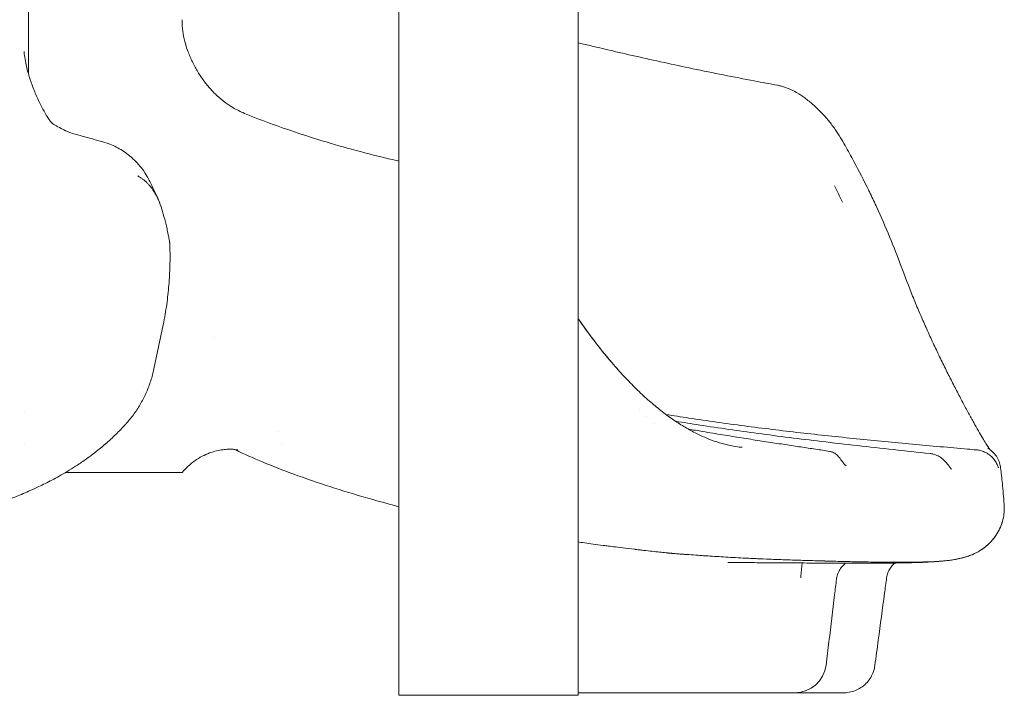
# Model space of a CAD drawing. Units: millimetres. Extents: x 0 to 146557, y 0 to 14215.
# Drawn here: x 133469 to 134095, y 8507 to 8936 of the extents above; entities that cross this region are included whole.
import ezdxf

# ---------------------------------------------------------------- set-up
doc = ezdxf.new("R2010")
doc.units = ezdxf.units.MM

msp = doc.modelspace()

# ---------------------------------------------------------------- linework, layer by layer
at = {"color": 0, "linetype": 'Continuous', "lineweight": 0, "extrusion": (0, 1, 0)}
for p, q in [((133823.79, 11442.74), (133823.79, 8506.74)), ((133709.79, 11437.99), (133709.79, 8506.74)), ((133474.29, 10567.01), (133474.29, 8901.79)), ((133559.93, 8742.34), (133554.05, 8714.28)), ((133547.68, 8703.28), (133547.68, 8703.28)), ((133471.99, 8687.35), (133471.99, 8687.35)), ((133471.99, 8667.04), (133471.99, 8667.04)), ((133497.73, 8648.37), (133502.57, 8648.37)), ((133502.57, 8648.37), (133563.4, 8648.37)), ((133709.79, 8506.74), (133823.79, 8506.74))]:
    msp.add_line(p, q, dxfattribs=at)
at = {"color": 0, "linetype": 'Continuous', "lineweight": 0, "extrusion": (0, 0, -1)}
msp.add_arc((-133961.65, 8528.37), 20, 186.94783, 270, dxfattribs=at)
at = {"color": 0, "linetype": 'Continuous', "lineweight": 0}
for points in [[(133571.99, 8936.39), (133571.99, 8936.39), (133571.99, 8936.39), (133571.99, 8936.39)], [(133575.96, 8915.43), (133575.96, 8915.43), (133575.96, 8915.43), (133575.96, 8915.43)], [(133950.69, 8894.68), (133950.69, 8894.68), (133950.7, 8894.68), (133950.7, 8894.68)], [(133950.7, 8894.68), (133951.52, 8894.53), (133952.34, 8894.34), (133953.14, 8894.12)], [(133523.76, 8857.99), (133523.74, 8858), (133523.72, 8858.01), (133523.69, 8858.02)], [(133991.99, 8820.34), (133990.27, 8823.85), (133988.53, 8827.3), (133986.79, 8830.7)], [(134009.57, 8825.85), (134009.57, 8825.85), (134009.57, 8825.85), (134009.57, 8825.86)], [(133592.65, 8734.43), (133592.65, 8734.43), (133592.65, 8734.43), (133592.65, 8734.43)], [(133862.79, 8688.22), (133862.79, 8688.22), (133862.79, 8688.22), (133862.79, 8688.22)], [(133867.4, 8684.16), (133867.4, 8684.16), (133867.4, 8684.16), (133867.4, 8684.16)], [(133872.69, 8679.77), (133872.69, 8679.77), (133872.69, 8679.77), (133872.69, 8679.77)], [(133633.49, 8674.58), (133633.49, 8674.58), (133633.49, 8674.58), (133633.49, 8674.58)], [(133635.44, 8666.46), (133635.44, 8666.46), (133635.44, 8666.46), (133635.44, 8666.46)], [(133927.64, 8664.49), (133927.64, 8664.49), (133927.64, 8664.49), (133927.64, 8664.49)], [(133983.76, 8661.89), (133983.76, 8661.89), (133983.76, 8661.89), (133983.76, 8661.89)], [(134047.58, 8660.52), (134047.58, 8660.52), (134047.58, 8660.52), (134047.58, 8660.52)], [(134077.13, 8662.82), (134077.13, 8662.82), (134077.13, 8662.82), (134077.13, 8662.82)], [(133994.26, 8652.7), (133994.28, 8652.69), (133994.29, 8652.69), (133994.29, 8652.69)], [(134094.72, 8628.28), (134094.78, 8627.5), (134094.81, 8626.72), (134094.81, 8625.93)], [(134094.81, 8625.93), (134094.81, 8625.93), (134094.81, 8625.93), (134094.81, 8625.93)], [(134012.53, 8525.72), (134012.53, 8525.72), (134012.53, 8525.72), (134012.53, 8525.72)], [(133992.63, 8508.37), (133992.68, 8508.37), (133992.7, 8508.37), (133992.7, 8508.37)]]:
    msp.add_open_spline(points, degree=3, dxfattribs=at)
for points, knots in [([(133571.99, 8936.39), (133571.99, 8936.39), (133571.99, 8936.39), (133571.99, 8936.39), (133571.99, 8936.39), (133571.99, 8936.38), (133571.99, 8936.38), (133571.99, 8936.36), (133571.99, 8936.35), (133571.99, 8936.31), (133571.99, 8936.28), (133571.99, 8936.15), (133571.99, 8936.05), (133571.99, 8935.67), (133572, 8935.38), (133572.02, 8934.22), (133572.06, 8933.35), (133572.27, 8930.24), (133572.56, 8928.01), (133573.37, 8923.66), (133573.9, 8921.53), (133574.97, 8918.1), (133575.44, 8916.75), (133575.96, 8915.43)], [0, 0, 0, 0, 0.001237, 0.001237, 0.004948, 0.004948, 0.016082, 0.016082, 0.049484, 0.049484, 0.149689, 0.149689, 0.450305, 0.450305, 1.352174, 1.352174, 4.058357, 4.058357, 11.092487, 11.092487, 18.050111, 18.050111, 22.708981, 22.708981, 22.708981, 22.708981]), ([(133471.47, 8916.23), (133471.46, 8916.24), (133471.47, 8916.21), (133471.47, 8916.19), (133471.47, 8916.16), (133471.48, 8916.08), (133471.49, 8916.01), (133471.51, 8915.76), (133471.54, 8915.57), (133471.62, 8914.81), (133471.69, 8914.25), (133471.97, 8912.06), (133472.23, 8910.52), (133472.93, 8906.98), (133473.4, 8905.01), (133474.65, 8900.49), (133475.49, 8897.89), (133477.35, 8892.75), (133478.37, 8890.23), (133480.52, 8885.32), (133481.64, 8883.01), (133483.74, 8878.99), (133484.73, 8877.22), (133486.44, 8874.39), (133487.22, 8873.21), (133488.31, 8871.7), (133488.73, 8871.18), (133489.05, 8870.81), (133489.11, 8870.74), (133489.15, 8870.71)], [42.777674, 42.777674, 42.777674, 42.777674, 42.827095, 42.827095, 42.977095, 42.977095, 43.427096, 43.427096, 44.777103, 44.777103, 48.827301, 48.827301, 60.979549, 60.979549, 76.674849, 76.674849, 97.542295, 97.542295, 119.510487, 119.510487, 142.245705, 142.245705, 161.932489, 161.932489, 178.810654, 178.810654, 191.410166, 191.410166, 197.077064, 197.077064, 197.077064, 197.077064]), ([(133823.79, 8921.77), (133824.95, 8921.49), (133826.1, 8921.21), (133838.25, 8918.26), (133849.23, 8915.68), (133872.36, 8910.43), (133884.52, 8907.78), (133909.72, 8902.53), (133922.76, 8899.94), (133940.77, 8896.52), (133945.73, 8895.59), (133950.69, 8894.68)], [329.865414, 329.865414, 329.865414, 329.865414, 333.698768, 333.698768, 370.245225, 370.245225, 410.702589, 410.702589, 453.919876, 453.919876, 470.337915, 470.337915, 470.337915, 470.337915]), ([(133576.04, 8915.24), (133576.48, 8914.14), (133576.95, 8913.03), (133578.43, 8909.74), (133579.51, 8907.59), (133581.82, 8903.45), (133583.06, 8901.45), (133585.68, 8897.63), (133587.07, 8895.8), (133589.97, 8892.34), (133591.49, 8890.7), (133594.65, 8887.6), (133596.31, 8886.15), (133599.71, 8883.46), (133601.48, 8882.22), (133605.69, 8879.6), (133608.17, 8878.32), (133610.69, 8877.27)], [0.206596, 0.206596, 0.206596, 0.206596, 3.833146, 3.833146, 11.18937, 11.18937, 18.477302, 18.477302, 25.740165, 25.740165, 33.007521, 33.007521, 40.363271, 40.363271, 47.815874, 47.815874, 57.841129, 57.841129, 57.841129, 57.841129]), ([(133953.21, 8894.1), (133954.86, 8893.65), (133956.46, 8893.07), (133959.61, 8891.71), (133961.19, 8890.91), (133964.5, 8889), (133966.23, 8887.87), (133969.75, 8885.31), (133971.53, 8883.87), (133975.02, 8880.79), (133976.74, 8879.14), (133980.02, 8875.71), (133981.6, 8873.94), (133984.54, 8870.35), (133985.92, 8868.54), (133988.45, 8864.94), (133989.61, 8863.16), (133991.68, 8859.68), (133992.61, 8858.03), (133995.46, 8853.01), (133997.33, 8849.62), (134002.38, 8840.23), (134005.49, 8834.19), (134008.85, 8827.35), (134009.21, 8826.6), (134009.57, 8825.86)], [0, 0, 0, 0, 6.830184, 6.830184, 13.995173, 13.995173, 22.272311, 22.272311, 31.037477, 31.037477, 39.693943, 39.693943, 47.829146, 47.829146, 55.216431, 55.216431, 61.80747, 61.80747, 67.605685, 67.605685, 79.472728, 79.472728, 100.216773, 100.216773, 102.746453, 102.746453, 102.746453, 102.746453]), ([(133610.69, 8877.27), (133613.49, 8876.1), (133616.3, 8874.96), (133624.79, 8871.63), (133630.5, 8869.53), (133642.63, 8865.26), (133649.06, 8863.13), (133662.64, 8858.85), (133669.81, 8856.73), (133684.41, 8852.68), (133691.85, 8850.75), (133702.81, 8848.1), (133706.3, 8847.28), (133709.79, 8846.49)], [0, 0, 0, 0, 10.000519, 10.000519, 30.02956, 30.02956, 52.265726, 52.265726, 76.788791, 76.788791, 101.998329, 101.998329, 113.745001, 113.745001, 113.745001, 113.745001]), ([(133489.1, 8870.74), (133489.1, 8870.74), (133489.13, 8870.72), (133489.3, 8870.59), (133489.54, 8870.42), (133490.23, 8869.97), (133490.71, 8869.67), (133491.83, 8868.98), (133492.42, 8868.63), (133494.36, 8867.52), (133495.65, 8866.83), (133498.1, 8865.65), (133499.26, 8865.15), (133501.67, 8864.23), (133502.88, 8863.84), (133503.98, 8863.55)], [207.549005, 207.549005, 207.549005, 207.549005, 210.710329, 210.710329, 217.248316, 217.248316, 223.766389, 223.766389, 231.343148, 231.343148, 249.368561, 249.368561, 267.735637, 267.735637, 289.750775, 289.750775, 289.750775, 289.750775]), ([(133503.98, 8863.55), (133505.05, 8863.27), (133506.13, 8862.98), (133510.41, 8861.84), (133513.61, 8860.97), (133518.92, 8859.46), (133521.05, 8858.83), (133523.18, 8858.18)], [0, 0, 0, 0, 10.000002, 10.000002, 40.000109, 40.000109, 60.211142, 60.211142, 60.211142, 60.211142]), ([(133523.77, 8858), (133525.25, 8857.54), (133526.71, 8856.98), (133529.46, 8855.74), (133530.76, 8855.07), (133533.39, 8853.57), (133534.71, 8852.72), (133537.29, 8850.89), (133538.55, 8849.9), (133541.06, 8847.73), (133542.29, 8846.54), (133544.66, 8844.01), (133545.77, 8842.66), (133547.86, 8839.84), (133548.81, 8838.36), (133549.67, 8836.81), (133549.7, 8836.77), (133549.73, 8836.72), (133549.73, 8836.72), (133549.73, 8836.71), (133549.73, 8836.71), (133549.76, 8836.66), (133549.76, 8836.65), (133549.8, 8836.59), (133549.81, 8836.56), (133549.83, 8836.52), (133549.84, 8836.51), (133549.86, 8836.48), (133549.87, 8836.46), (133549.91, 8836.38), (133549.96, 8836.31), (133550.04, 8836.16), (133550.08, 8836.08), (133550.27, 8835.75), (133550.4, 8835.5), (133550.95, 8834.5), (133551.35, 8833.75), (133552.92, 8830.74), (133554.06, 8828.41), (133555.91, 8824.33), (133556.67, 8822.56), (133557.41, 8820.78)], [0, 0, 0, 0, 4.695013, 4.695013, 9.297327, 9.297327, 14.361249, 14.361249, 19.835514, 19.835514, 25.941834, 25.941834, 32.491934, 32.491934, 39.379209, 39.379209, 39.599098, 39.599098, 39.604252, 39.604252, 39.607906, 39.607906, 39.841995, 39.841995, 40.017451, 40.017451, 40.083227, 40.083227, 40.200185, 40.200185, 40.551556, 40.551556, 40.997469, 40.997469, 42.335211, 42.335211, 46.348495, 46.348495, 58.390193, 58.390193, 67.374541, 67.374541, 67.374541, 67.374541]), ([(133559.09, 8815.99), (133558.52, 8817.94), (133557.82, 8819.89), (133556.96, 8821.83), (133556.74, 8822.32), (133556.51, 8822.81), (133556.28, 8823.29), (133556.04, 8823.78), (133555.79, 8824.26), (133555.53, 8824.74), (133555.01, 8825.7), (133554.45, 8826.65), (133553.84, 8827.57), (133553.23, 8828.5), (133552.57, 8829.4), (133551.87, 8830.27), (133551.52, 8830.71), (133551.15, 8831.14), (133550.77, 8831.56), (133550.39, 8831.98), (133549.98, 8832.4), (133549.56, 8832.8), (133549.14, 8833.2), (133548.71, 8833.59), (133548.26, 8833.97), (133547.82, 8834.36), (133547.36, 8834.72), (133546.89, 8835.07), (133546.42, 8835.43), (133545.93, 8835.76), (133545.44, 8836.08), (133545.19, 8836.25), (133544.94, 8836.4), (133544.69, 8836.55), (133544.57, 8836.63), (133544.44, 8836.71), (133544.31, 8836.78), (133544.25, 8836.82), (133544.18, 8836.85), (133544.12, 8836.89), (133544.09, 8836.91), (133544.06, 8836.93), (133544.03, 8836.95), (133544, 8836.97), (133543.96, 8836.98), (133543.92, 8837.01)], [0.00009755, 0.00009755, 0.00009755, 0.00009755, 0.00750013, 0.00750013, 0.00750013, 0.00935077, 0.00935077, 0.00935077, 0.01120142, 0.01120142, 0.01120142, 0.01490271, 0.01490271, 0.01490271, 0.018604, 0.018604, 0.018604, 0.02045464, 0.02045464, 0.02045464, 0.02230528, 0.02230528, 0.02230528, 0.02415593, 0.02415593, 0.02415593, 0.02600657, 0.02600657, 0.02600657, 0.02785722, 0.02785722, 0.02785722, 0.02878254, 0.02878254, 0.02878254, 0.0292452, 0.0292452, 0.0292452, 0.02947653, 0.02947653, 0.02947653, 0.0295922, 0.0295922, 0.0295922, 0.02970786, 0.02970786, 0.02970786, 0.02970786]), ([(134009.57, 8825.85), (134011, 8822.9), (134012.4, 8819.92), (134016.59, 8810.79), (134019.3, 8804.59), (134024.48, 8792.06), (134026.96, 8785.75), (134031.69, 8772.99), (134034.07, 8766.65), (134037.75, 8757.56), (134038.98, 8754.6), (134041.48, 8748.71), (134042.75, 8745.78), (134045.35, 8739.9), (134046.68, 8736.96), (134049.38, 8731.1), (134050.75, 8728.18), (134053.51, 8722.38), (134054.9, 8719.51), (134057.68, 8713.87), (134059.06, 8711.09), (134061.8, 8705.67), (134063.15, 8703.03), (134065.81, 8697.91), (134067.11, 8695.43), (134069.62, 8690.69), (134070.84, 8688.43), (134073.18, 8684.13), (134074.3, 8682.1), (134076.41, 8678.31), (134077.41, 8676.54), (134079.27, 8673.31), (134080.14, 8671.82), (134081.71, 8669.18), (134082.43, 8668), (134083.69, 8666), (134084.24, 8665.15), (134085.1, 8663.88), (134085.44, 8663.41), (134085.68, 8663.09)], [0, 0, 0, 0, 10.000446, 10.000446, 30.578708, 30.578708, 51.157512, 51.157512, 71.793922, 71.793922, 81.955637, 81.955637, 92.402996, 92.402996, 103.304876, 103.304876, 114.619827, 114.619827, 126.307431, 126.307431, 138.23906, 138.23906, 150.344172, 150.344172, 162.512444, 162.512444, 174.5998, 174.5998, 186.536007, 186.536007, 198.171665, 198.171665, 209.466451, 209.466451, 220.246449, 220.246449, 230.394514, 230.394514, 238.883458, 238.883458, 238.883458, 238.883458]), ([(133564.17, 8793.19), (133564.17, 8793.2), (133564.17, 8793.2), (133564.17, 8793.2), (133564.17, 8793.43), (133564.15, 8793.68), (133564.12, 8793.96), (133564.11, 8794.11), (133564.09, 8794.25), (133564.08, 8794.41), (133564.06, 8794.56), (133564.04, 8794.71), (133564.02, 8794.87), (133563.98, 8795.19), (133563.94, 8795.51), (133563.89, 8795.85), (133563.84, 8796.18), (133563.78, 8796.51), (133563.73, 8796.84), (133563.67, 8797.17), (133563.61, 8797.5), (133563.55, 8797.83), (133563.49, 8798.17), (133563.43, 8798.5), (133563.37, 8798.82), (133563.24, 8799.47), (133563.12, 8800.11), (133562.99, 8800.73), (133562.86, 8801.36), (133562.72, 8801.97), (133562.59, 8802.58), (133562.32, 8803.79), (133562.04, 8804.98), (133561.76, 8806.14), (133561.47, 8807.3), (133561.19, 8808.42), (133560.9, 8809.53), (133560.31, 8811.74), (133559.71, 8813.88), (133559.09, 8815.99)], [0.00606394, 0.00606394, 0.00606394, 0.00606394, 0.0060781, 0.0060781, 0.0060781, 0.00709111, 0.00709111, 0.00709111, 0.00759762, 0.00759762, 0.00759762, 0.00810413, 0.00810413, 0.00810413, 0.00911715, 0.00911715, 0.00911715, 0.01013016, 0.01013016, 0.01013016, 0.01114318, 0.01114318, 0.01114318, 0.01215619, 0.01215619, 0.01215619, 0.01418223, 0.01418223, 0.01418223, 0.01620826, 0.01620826, 0.01620826, 0.02026032, 0.02026032, 0.02026032, 0.02431239, 0.02431239, 0.02431239, 0.03241652, 0.03241652, 0.03241652, 0.03241652]), ([(133564.17, 8793.19), (133564.26, 8790.85), (133564.31, 8788.49), (133564.32, 8782.06), (133564.22, 8777.96), (133563.77, 8769.72), (133563.43, 8765.59), (133562.51, 8757.33), (133561.93, 8753.19), (133560.82, 8746.8), (133560.39, 8744.58), (133559.93, 8742.34)], [0, 0, 0, 0, 10.000937, 10.000937, 27.00597, 27.00597, 43.75469, 43.75469, 60.205233, 60.205233, 68.974238, 68.974238, 68.974238, 68.974238]), ([(133823.79, 8746.24), (133824.08, 8745.83), (133824.36, 8745.42), (133827.25, 8741.31), (133829.91, 8737.66), (133835.2, 8730.64), (133837.84, 8727.27), (133843.08, 8720.85), (133845.67, 8717.78), (133850.83, 8711.94), (133853.39, 8709.16), (133858.47, 8703.89), (133861, 8701.38), (133866, 8696.65), (133868.49, 8694.42), (133873.43, 8690.21), (133875.88, 8688.23), (133880.76, 8684.51), (133883.19, 8682.76), (133888.02, 8679.53), (133890.42, 8678.03), (133895.19, 8675.26), (133897.56, 8673.99), (133902.27, 8671.69), (133904.61, 8670.65), (133909.24, 8668.81), (133911.53, 8668), (133916.05, 8666.63), (133918.28, 8666.05), (133921.63, 8665.36), (133923.58, 8665), (133926.59, 8664.59), (133928.81, 8664.39), (133928.02, 8664.46)], [67.192556, 67.192556, 67.192556, 67.192556, 68.684952, 68.684952, 82.277992, 82.277992, 95.182122, 95.182122, 107.386921, 107.386921, 118.967947, 118.967947, 129.973963, 129.973963, 140.486199, 140.486199, 150.574837, 150.574837, 160.372966, 160.372966, 169.886255, 169.886255, 179.212039, 179.212039, 188.435976, 188.435976, 197.54119, 197.54119, 206.583965, 206.583965, 211.303341, 211.303341, 216.022717, 216.022717, 216.022717, 216.022717]), ([(133823.79, 8746.24), (133824.07, 8745.85), (133824.34, 8745.46), (133827.44, 8741.04), (133830.33, 8737.07), (133836.15, 8729.41), (133839.07, 8725.72), (133843.06, 8720.9), (133844.07, 8719.7), (133845.08, 8718.52)], [67.188858, 67.188858, 67.188858, 67.188858, 68.616391, 68.616391, 83.39354, 83.39354, 97.618672, 97.618672, 102.36736, 102.36736, 102.36736, 102.36736]), ([(133554.05, 8714.28), (133553.52, 8711.75), (133552.86, 8709.24), (133551.27, 8704.3), (133550.35, 8701.85), (133548.25, 8697.08), (133547.08, 8694.75), (133544.5, 8690.23), (133543.09, 8688.03), (133540.07, 8683.82), (133538.45, 8681.79), (133536.5, 8679.59), (133536.26, 8679.33), (133536.03, 8679.07)], [0.000102, 0.000102, 0.000102, 0.000102, 7.761739, 7.761739, 15.59508, 15.59508, 23.428114, 23.428114, 31.248943, 31.248943, 39.049895, 39.049895, 40.115476, 40.115476, 40.115476, 40.115476]), ([(133879.66, 8685.36), (133884.51, 8684.57), (133889.38, 8683.8), (133900.1, 8682.16), (133905.94, 8681.3), (133917.69, 8679.64), (133923.59, 8678.84), (133935.41, 8677.29), (133941.34, 8676.55), (133953.21, 8675.1), (133959.16, 8674.4), (133971.07, 8673.04), (133977.03, 8672.39), (133988.95, 8671.11), (133994.91, 8670.49), (134006.81, 8669.29), (134012.75, 8668.7), (134024.6, 8667.56), (134030.52, 8667), (134042.3, 8665.91), (134048.17, 8665.38), (134059.86, 8664.33), (134065.67, 8663.82), (134073.35, 8663.15), (134075.24, 8662.99), (134077.13, 8662.82)], [139.681018, 139.681018, 139.681018, 139.681018, 154.760531, 154.760531, 172.698077, 172.698077, 190.649773, 190.649773, 208.604233, 208.604233, 226.56916, 226.56916, 244.560357, 244.560357, 262.567374, 262.567374, 280.594236, 280.594236, 298.627238, 298.627238, 316.683262, 316.683262, 334.750091, 334.750091, 340.677251, 340.677251, 340.677251, 340.677251]), ([(133536.03, 8679.07), (133534.02, 8676.87), (133531.94, 8674.72), (133527.7, 8670.59), (133525.53, 8668.6), (133521.19, 8664.83), (133519.02, 8663.04), (133514.71, 8659.68), (133512.57, 8658.09), (133508.35, 8655.1), (133506.28, 8653.7), (133502.44, 8651.22), (133500.66, 8650.12), (133497.21, 8648.05), (133495.53, 8647.08), (133492.3, 8645.28), (133490.74, 8644.43), (133487.74, 8642.86), (133486.3, 8642.12), (133483.53, 8640.74), (133482.2, 8640.1), (133479.67, 8638.9), (133478.69, 8638.45), (133476.81, 8637.59), (133476.04, 8637.23), (133474.95, 8636.75), (133474.64, 8636.61), (133474.33, 8636.47)], [0, 0, 0, 0, 8.939078, 8.939078, 17.814771, 17.814771, 26.399304, 26.399304, 34.720025, 34.720025, 42.846898, 42.846898, 50.025382, 50.025382, 57.180011, 57.180011, 64.342262, 64.342262, 71.63515, 71.63515, 79.166382, 79.166382, 87.03203, 87.03203, 92.438509, 92.438509, 94.555441, 94.555441, 94.555441, 94.555441]), ([(133885.72, 8681.07), (133890.85, 8680.23), (133895.98, 8679.42), (133913.41, 8676.74), (133925.74, 8674.97), (133951.5, 8671.49), (133964.94, 8669.8), (133993.68, 8666.37), (134008.99, 8664.66), (134032.07, 8662.16), (134039.82, 8661.34), (134047.58, 8660.52)], [166.880903, 166.880903, 166.880903, 166.880903, 183.576946, 183.576946, 223.616969, 223.616969, 267.182539, 267.182539, 316.729848, 316.729848, 341.820656, 341.820656, 341.820656, 341.820656]), ([(133893.85, 8676.05), (133896.94, 8675.51), (133900, 8674.99), (133907.32, 8673.77), (133911.53, 8673.07), (133919.79, 8671.72), (133923.82, 8671.08), (133931.7, 8669.82), (133935.55, 8669.22), (133943.04, 8668.06), (133946.68, 8667.5), (133953.76, 8666.42), (133957.2, 8665.9), (133963.86, 8664.89), (133967.08, 8664.41), (133973.3, 8663.47), (133976.3, 8663.02), (133980.74, 8662.35), (133982.27, 8662.12), (133983.76, 8661.89)], [189.502685, 189.502685, 189.502685, 189.502685, 201.603783, 201.603783, 218.880992, 218.880992, 236.156008, 236.156008, 253.43244, 253.43244, 270.715577, 270.715577, 287.995748, 287.995748, 305.290533, 305.290533, 322.601446, 322.601446, 331.984148, 331.984148, 331.984148, 331.984148]), ([(133607.34, 8662.75), (133607.34, 8662.75), (133607.31, 8662.76), (133607.13, 8662.8), (133606.87, 8662.86), (133606.08, 8662.99), (133605.55, 8663.07), (133604.25, 8663.19), (133603.48, 8663.24), (133601.7, 8663.26), (133600.68, 8663.23), (133598.45, 8663.05), (133597.23, 8662.89), (133594.6, 8662.4), (133593.18, 8662.06), (133590.23, 8661.15), (133588.68, 8660.58), (133585.53, 8659.17), (133583.94, 8658.34), (133580.79, 8656.41), (133579.24, 8655.31), (133576.27, 8652.88), (133574.85, 8651.55), (133573, 8649.55), (133572.48, 8648.97), (133571.99, 8648.37)], [36.295717, 36.295717, 36.295717, 36.295717, 38.739093, 38.739093, 44.13701, 44.13701, 49.432893, 49.432893, 54.698066, 54.698066, 60.145572, 60.145572, 65.810147, 65.810147, 71.828365, 71.828365, 78.224383, 78.224383, 84.882261, 84.882261, 91.738967, 91.738967, 98.717717, 98.717717, 101.506631, 101.506631, 101.506631, 101.506631]), ([(133709.79, 8626.7), (133704.24, 8628.15), (133698.72, 8629.65), (133685.01, 8633.53), (133676.88, 8635.98), (133661.04, 8641.03), (133653.32, 8643.63), (133638.82, 8648.86), (133632.04, 8651.46), (133619.53, 8656.62), (133613.79, 8659.13), (133607.21, 8662.22), (133606.32, 8662.65), (133605.43, 8663.08)], [50.21506, 50.21506, 50.21506, 50.21506, 68.570856, 68.570856, 95.896301, 95.896301, 122.07703, 122.07703, 145.231143, 145.231143, 165.004821, 165.004821, 168.112448, 168.112448, 168.112448, 168.112448]), ([(133983.76, 8661.89), (133983.76, 8661.89), (133983.77, 8661.89), (133983.77, 8661.89), (133983.77, 8661.89), (133983.77, 8661.89), (133983.78, 8661.89), (133983.79, 8661.89), (133983.79, 8661.89), (133983.81, 8661.88), (133983.82, 8661.88), (133983.87, 8661.87), (133983.91, 8661.87), (133984.05, 8661.84), (133984.16, 8661.82), (133984.6, 8661.72), (133984.93, 8661.63), (133986.04, 8661.23), (133986.79, 8660.82), (133988.2, 8659.79), (133988.84, 8659.18), (133990.14, 8657.71), (133990.78, 8656.82), (133991.73, 8655.47), (133992.02, 8655.07), (133992.46, 8654.49), (133992.61, 8654.29), (133992.97, 8653.85), (133993.18, 8653.6), (133993.52, 8653.25), (133993.66, 8653.12), (133993.9, 8652.92), (133994, 8652.85), (133994.17, 8652.74), (133994.23, 8652.71), (133994.26, 8652.7)], [0, 0, 0, 0, 0.00358, 0.00358, 0.008396, 0.008396, 0.022843, 0.022843, 0.037969, 0.037969, 0.082508, 0.082508, 0.216129, 0.216129, 0.617049, 0.617049, 1.821286, 1.821286, 4.867798, 4.867798, 8.089663, 8.089663, 11.731093, 11.731093, 13.177172, 13.177172, 13.925142, 13.925142, 14.981103, 14.981103, 15.848382, 15.848382, 16.737314, 16.737314, 17.920063, 17.920063, 17.920063, 17.920063]), ([(134047.58, 8660.52), (134047.59, 8660.52), (134047.6, 8660.52), (134047.63, 8660.52), (134047.65, 8660.51), (134047.74, 8660.5), (134047.81, 8660.5), (134048.09, 8660.46), (134048.29, 8660.43), (134049.11, 8660.29), (134049.72, 8660.14), (134051.39, 8659.61), (134052.45, 8659.14), (134054.42, 8657.98), (134055.36, 8657.27), (134057.07, 8655.73), (134057.86, 8654.86), (134058.88, 8653.6), (134059.18, 8653.21), (134059.71, 8652.49), (134059.95, 8652.16), (134060.33, 8651.62), (134060.5, 8651.4), (134060.75, 8651.05), (134060.85, 8650.92), (134061, 8650.73), (134061.05, 8650.67), (134061.16, 8650.54), (134061.2, 8650.5), (134061.2, 8650.5)], [0, 0, 0, 0, 0.023628, 0.023628, 0.094514, 0.094514, 0.307174, 0.307174, 0.945287, 0.945287, 2.863121, 2.863121, 6.340136, 6.340136, 9.820155, 9.820155, 13.260319, 13.260319, 14.805696, 14.805696, 16.150188, 16.150188, 17.218732, 17.218732, 18.007045, 18.007045, 18.603751, 18.603751, 19.457721, 19.457721, 19.457721, 19.457721]), ([(134077.13, 8662.82), (134077.13, 8662.82), (134077.13, 8662.82), (134077.13, 8662.82), (134077.13, 8662.82), (134077.13, 8662.82), (134077.14, 8662.82), (134077.14, 8662.82), (134077.15, 8662.82), (134077.17, 8662.82), (134077.18, 8662.82), (134077.24, 8662.81), (134077.29, 8662.81), (134077.47, 8662.79), (134077.6, 8662.78), (134078.14, 8662.71), (134078.54, 8662.64), (134080.1, 8662.32), (134081.25, 8661.95), (134083.39, 8660.97), (134084.41, 8660.36), (134086.25, 8658.96), (134087.08, 8658.17), (134088.51, 8656.52), (134089.11, 8655.64), (134090.07, 8653.99), (134090.44, 8653.19), (134090.82, 8652.25), (134090.92, 8651.99), (134091.04, 8651.67), (134091.07, 8651.58), (134091.13, 8651.44), (134091.13, 8651.43), (134091.15, 8651.39)], [0, 0, 0, 0, 0.001139, 0.001139, 0.002847, 0.002847, 0.007972, 0.007972, 0.023352, 0.023352, 0.069477, 0.069477, 0.207854, 0.207854, 0.623015, 0.623015, 1.869281, 1.869281, 5.527705, 5.527705, 9.189654, 9.189654, 12.850441, 12.850441, 16.457138, 16.457138, 19.931479, 19.931479, 21.470761, 21.470761, 22.289084, 22.289084, 23.139711, 23.139711, 23.139711, 23.139711]), ([(134084.29, 8664.1), (134084.97, 8663.63), (134085.69, 8663.1), (134087.33, 8661.7), (134088.27, 8660.78), (134089.91, 8658.6), (134090.58, 8657.53), (134091.62, 8655.24), (134092.02, 8654.08), (134092.37, 8652.38), (134092.44, 8651.92), (134092.49, 8651.46)], [0, 0, 0, 0, 10.003471, 10.003471, 21.678833, 21.678833, 29.817862, 29.817862, 36.373375, 36.373375, 38.697314, 38.697314, 38.697314, 38.697314]), ([(133571.99, 8648.37), (133571.99, 8648.37), (133571.93, 8648.37), (133571.74, 8648.37), (133571.55, 8648.37), (133571.24, 8648.37), (133571.07, 8648.37), (133570.98, 8648.37), (133570.93, 8648.37), (133570.9, 8648.37), (133570.64, 8648.37), (133570.25, 8648.37), (133569.7, 8648.37), (133569.4, 8648.37), (133569.25, 8648.37), (133569.18, 8648.37), (133569.14, 8648.37), (133569.12, 8648.37), (133568.73, 8648.37), (133568.15, 8648.37), (133567.39, 8648.37), (133566.98, 8648.37), (133566.78, 8648.37), (133566.69, 8648.37), (133566.63, 8648.37), (133566.6, 8648.37), (133565.62, 8648.37), (133564.57, 8648.37), (133563.4, 8648.37)], [0.7117241, 0.7117241, 0.7117241, 0.7117241, 0.75, 0.75, 0.78125, 0.796875, 0.8046875, 0.8085937, 0.8085937, 0.8125, 0.8125, 0.84375, 0.859375, 0.8671875, 0.8710937, 0.8730469, 0.8730469, 0.875, 0.875, 0.90625, 0.921875, 0.9296875, 0.9335937, 0.9355469, 0.9355469, 0.9375, 0.9375, 1, 1, 1, 1]), ([(134092.49, 8651.44), (134092.88, 8648.14), (134093.24, 8644.83), (134094, 8637.12), (134094.39, 8632.7), (134094.72, 8628.28)], [0.013061, 0.013061, 0.013061, 0.013061, 10.000442, 10.000442, 23.299383, 23.299383, 23.299383, 23.299383]), ([(133474.33, 8636.47), (133472.87, 8635.82), (133471.38, 8635.18), (133466.66, 8633.17), (133463.35, 8631.84), (133456.51, 8629.23), (133453.05, 8627.98), (133445.11, 8625.27), (133440.54, 8623.82), (133436.02, 8622.49)], [0, 0, 0, 0, 10.000421, 10.000421, 31.186462, 31.186462, 51.854944, 51.854944, 78.412511, 78.412511, 78.412511, 78.412511]), ([(134094.81, 8626.36), (134094.81, 8626.36), (134094.81, 8626.36), (134094.81, 8626.36), (134094.81, 8626.36), (134094.81, 8626.36), (134094.81, 8626.36), (134094.81, 8626.36), (134094.81, 8626.36), (134094.81, 8626.35), (134094.81, 8626.34), (134094.81, 8626.3), (134094.81, 8626.27), (134094.81, 8626.17), (134094.81, 8626.09), (134094.81, 8625.6), (134094.8, 8625.18), (134094.76, 8623.92), (134094.69, 8623.09), (134094.4, 8620.58), (134094.06, 8618.92), (134093.14, 8615.69), (134092.55, 8614.12), (134091.15, 8611.12), (134090.33, 8609.69), (134088.53, 8607.02), (134087.54, 8605.77), (134085.44, 8603.47), (134084.33, 8602.43), (134081.94, 8600.45), (134080.66, 8599.56), (134077.75, 8597.76), (134076.16, 8596.97), (134072.03, 8595.19), (134069.78, 8594.53), (134064.92, 8593.33), (134062.41, 8592.92), (134057.68, 8592.29), (134055.48, 8592.07), (134051.04, 8591.71), (134048.82, 8591.57), (134044.24, 8591.34), (134041.9, 8591.24), (134037.02, 8591.09), (134034.5, 8591.02), (134029.24, 8590.92), (134026.52, 8590.88), (134020.87, 8590.82), (134017.95, 8590.8), (134011.89, 8590.77), (134008.76, 8590.76), (134002.27, 8590.76), (133998.92, 8590.76), (133992.02, 8590.77), (133988.46, 8590.79), (133982.1, 8590.81), (133979.35, 8590.82), (133975.6, 8590.84), (133974.65, 8590.85), (133973.39, 8590.85), (133973.07, 8590.85), (133972.64, 8590.86), (133972.54, 8590.86), (133970.31, 8590.87), (133968.15, 8590.88), (133961.97, 8590.92), (133957.87, 8590.94), (133949.5, 8591), (133945.22, 8591.03), (133936.47, 8591.09), (133932, 8591.12), (133925.18, 8591.18), (133922.89, 8591.2), (133920.29, 8591.22), (133920, 8591.23), (133919.5, 8591.23), (133919.28, 8591.23), (133919.06, 8591.23), (133919.06, 8591.23), (133919.06, 8591.23), (133919.06, 8591.23), (133919.06, 8591.23)], [0, 0, 0, 0, 0.000244, 0.000244, 0.000732, 0.000732, 0.001709, 0.001709, 0.003662, 0.003662, 0.034912, 0.034912, 0.14528, 0.14528, 0.439597, 0.439597, 2.009479, 2.009479, 5.148522, 5.148522, 11.431633, 11.431633, 17.714788, 17.714788, 24.090029, 24.090029, 30.576716, 30.576716, 37.404127, 37.404127, 45.321051, 45.321051, 56.347446, 56.347446, 76.405511, 76.405511, 102.929103, 102.929103, 125.222342, 125.222342, 145.778363, 145.778363, 165.411846, 165.411846, 184.611902, 184.611902, 203.4878, 203.4878, 222.140026, 222.140026, 240.655831, 240.655831, 259.085551, 259.085551, 277.428176, 277.428176, 290.929924, 290.929924, 295.429989, 295.429989, 296.929992, 296.929992, 297.429992, 297.429992, 307.430712, 307.430712, 325.688082, 325.688082, 343.880638, 343.880638, 362.074519, 362.074519, 371.113246, 371.113246, 372.244084, 372.244084, 373.092212, 373.092212, 373.094697, 373.094697, 373.095673, 373.095673, 373.095673, 373.095673]), ([(134093.42, 8616.7), (134093.36, 8616.49), (134093.29, 8616.29), (134093.03, 8615.5), (134092.82, 8614.92), (134092.59, 8614.35)], [11.672714, 11.672714, 11.672714, 11.672714, 12.468346, 12.468346, 14.799555, 14.799555, 14.799555, 14.799555]), ([(134091.59, 8612.09), (134091.5, 8611.9), (134091.4, 8611.71), (134090.56, 8610.07), (134089.71, 8608.7), (134087.88, 8606.18), (134086.9, 8605.03), (134084.88, 8602.93), (134083.83, 8602), (134081.74, 8600.32), (134080.69, 8599.59), (134078.63, 8598.29), (134077.61, 8597.73), (134075.56, 8596.7), (134074.53, 8596.25), (134072.48, 8595.44), (134071.46, 8595.09), (134069.32, 8594.43), (134068.22, 8594.13), (134065.76, 8593.55), (134064.44, 8593.3), (134061.89, 8592.86), (134060.65, 8592.68), (134059.4, 8592.52)], [17.929127, 17.929127, 17.929127, 17.929127, 18.750559, 18.750559, 25.050568, 25.050568, 31.340185, 31.340185, 37.719666, 37.719666, 44.256877, 44.256877, 51.092172, 51.092172, 58.702517, 58.702517, 67.26244, 67.26244, 77.609738, 77.609738, 91.058877, 91.058877, 103.912369, 103.912369, 103.912369, 103.912369]), ([(133879.81, 8597.36), (133877.19, 8597.63), (133874.21, 8597.96), (133870.85, 8598.33), (133869.18, 8598.52), (133867.41, 8598.72), (133865.55, 8598.93), (133864.62, 8599.04), (133863.67, 8599.15), (133862.69, 8599.26), (133862.21, 8599.32), (133861.71, 8599.38), (133861.21, 8599.43), (133860.96, 8599.46), (133860.71, 8599.49), (133860.46, 8599.52), (133860.33, 8599.54), (133860.21, 8599.55), (133860.08, 8599.57), (133860.02, 8599.57), (133859.95, 8599.58), (133859.89, 8599.59), (133859.86, 8599.59), (133859.83, 8599.6), (133859.79, 8599.6), (133859.78, 8599.6), (133859.76, 8599.6), (133859.75, 8599.61), (133859.74, 8599.61), (133859.73, 8599.61), (133859.72, 8599.61), (133859.72, 8599.61), (133859.71, 8599.61), (133859.71, 8599.61), (133859.71, 8599.61), (133859.7, 8599.61), (133859.7, 8599.61), (133854.16, 8600.27), (133849.72, 8600.82), (133846.37, 8601.24), (133844.7, 8601.45), (133843.31, 8601.63), (133842.18, 8601.77), (133841.62, 8601.84), (133841.13, 8601.91), (133840.7, 8601.96), (133840.49, 8601.99), (133840.3, 8602.02), (133840.12, 8602.04), (133840.03, 8602.05), (133839.95, 8602.06), (133839.87, 8602.07), (133839.83, 8602.08), (133839.79, 8602.08), (133839.75, 8602.09), (133839.73, 8602.09), (133839.71, 8602.09), (133839.69, 8602.1), (133839.68, 8602.1), (133839.67, 8602.1), (133839.66, 8602.1), (133839.66, 8602.1), (133839.65, 8602.1), (133839.65, 8602.1), (133839.65, 8602.1), (133839.65, 8602.1), (133839.64, 8602.1), (133839.64, 8602.1), (133839.64, 8602.1), (133839.64, 8602.1), (133839.64, 8602.1), (133839.64, 8602.1), (133839.64, 8602.1), (133839.64, 8602.1), (133839.64, 8602.1), (133839.64, 8602.1), (133835.19, 8602.68), (133831.3, 8603.21), (133827.97, 8603.68), (133826.47, 8603.89), (133825.07, 8604.08), (133823.79, 8604.26)], [0, 0, 0, 0, 0.03125, 0.03125, 0.03125, 0.046875, 0.046875, 0.046875, 0.0546875, 0.0546875, 0.0546875, 0.0585938, 0.0585938, 0.0585938, 0.0605469, 0.0605469, 0.0605469, 0.0615234, 0.0615234, 0.0615234, 0.0620117, 0.0620117, 0.0620117, 0.0622559, 0.0622559, 0.0622559, 0.0623779, 0.0623779, 0.0623779, 0.062439, 0.062439, 0.062439, 0.0624695, 0.0624695, 0.0624695, 0.0625, 0.0625, 0.0625, 0.09375, 0.09375, 0.09375, 0.109375, 0.109375, 0.109375, 0.1171875, 0.1171875, 0.1171875, 0.1210938, 0.1210938, 0.1210938, 0.1230469, 0.1230469, 0.1230469, 0.1240234, 0.1240234, 0.1240234, 0.1245117, 0.1245117, 0.1245117, 0.1247559, 0.1247559, 0.1247559, 0.1248779, 0.1248779, 0.1248779, 0.124939, 0.124939, 0.124939, 0.1249695, 0.1249695, 0.1249695, 0.1249847, 0.1249847, 0.1249847, 0.125, 0.125, 0.125, 0.15625, 0.15625, 0.15625, 0.1703753, 0.1703753, 0.1703753, 0.1703753]), ([(133879.81, 8597.36), (133879.86, 8597.35), (133879.92, 8597.34), (133880, 8597.34), (133880.02, 8597.33), (133880.04, 8597.33), (133880.06, 8597.33), (133880.07, 8597.33), (133880.09, 8597.33), (133880.11, 8597.32), (133880.14, 8597.32), (133880.17, 8597.32), (133880.21, 8597.31), (133880.28, 8597.31), (133880.34, 8597.3), (133880.41, 8597.29), (133880.48, 8597.29), (133880.54, 8597.28), (133880.61, 8597.27), (133880.65, 8597.27), (133880.68, 8597.27), (133880.72, 8597.26), (133880.76, 8597.26), (133880.79, 8597.26), (133880.82, 8597.25), (133880.88, 8597.25), (133880.95, 8597.24), (133881.02, 8597.23), (133881.15, 8597.22), (133881.29, 8597.21), (133881.43, 8597.19), (133881.51, 8597.19), (133881.58, 8597.18), (133881.65, 8597.17), (133881.67, 8597.17), (133881.69, 8597.17), (133881.71, 8597.17), (133881.72, 8597.17), (133881.74, 8597.17), (133881.75, 8597.16), (133881.78, 8597.16), (133881.82, 8597.16), (133881.85, 8597.16), (133881.97, 8597.14), (133882.11, 8597.13), (133882.24, 8597.12), (133882.51, 8597.1), (133882.79, 8597.07), (133883.09, 8597.05), (133883.23, 8597.03), (133883.39, 8597.02), (133883.54, 8597.01), (133883.56, 8597.01), (133883.58, 8597), (133883.6, 8597), (133883.62, 8597), (133883.63, 8597), (133883.64, 8597), (133883.67, 8597), (133883.7, 8596.99), (133883.73, 8596.99), (133883.79, 8596.99), (133883.86, 8596.98), (133883.92, 8596.97), (133884.16, 8596.95), (133884.41, 8596.93), (133884.67, 8596.91), (133885.19, 8596.87), (133885.75, 8596.82), (133886.33, 8596.78), (133886.63, 8596.75), (133886.93, 8596.73), (133887.24, 8596.7), (133887.27, 8596.7), (133887.31, 8596.7), (133887.35, 8596.7), (133887.37, 8596.69), (133887.39, 8596.69), (133887.4, 8596.69), (133887.42, 8596.69), (133887.43, 8596.69), (133887.44, 8596.69), (133887.5, 8596.68), (133887.56, 8596.68), (133887.62, 8596.67), (133887.74, 8596.67), (133887.86, 8596.66), (133887.98, 8596.65), (133888.47, 8596.61), (133888.97, 8596.57), (133889.5, 8596.53), (133890.02, 8596.49), (133890.57, 8596.45), (133891.13, 8596.41), (133891.41, 8596.39), (133891.69, 8596.37), (133891.98, 8596.34), (133892.13, 8596.33), (133892.27, 8596.32), (133892.42, 8596.31), (133892.5, 8596.31), (133892.57, 8596.3), (133892.64, 8596.3), (133892.68, 8596.29), (133892.72, 8596.29), (133892.76, 8596.29), (133892.77, 8596.29), (133892.79, 8596.29), (133892.81, 8596.28), (133892.82, 8596.28), (133892.83, 8596.28), (133892.84, 8596.28), (133892.84, 8596.28), (133892.85, 8596.28), (133892.85, 8596.28), (133892.86, 8596.28), (133892.86, 8596.28), (133892.87, 8596.28), (133894.62, 8596.15), (133896.54, 8596.02), (133898.61, 8595.87), (133899.65, 8595.8), (133900.72, 8595.73), (133901.84, 8595.66), (133902.4, 8595.62), (133902.96, 8595.58), (133903.54, 8595.54), (133903.83, 8595.52), (133904.12, 8595.5), (133904.41, 8595.49), (133904.56, 8595.48), (133904.71, 8595.47), (133904.85, 8595.46), (133904.93, 8595.45), (133905, 8595.45), (133905.08, 8595.44), (133905.11, 8595.44), (133905.15, 8595.44), (133905.19, 8595.43), (133905.21, 8595.43), (133905.22, 8595.43), (133905.24, 8595.43), (133905.25, 8595.43), (133905.26, 8595.43), (133905.27, 8595.43), (133905.28, 8595.43), (133905.28, 8595.43), (133905.29, 8595.43), (133905.29, 8595.43), (133905.3, 8595.43), (133905.3, 8595.43), (133908.62, 8595.21), (133912.26, 8594.98), (133916.19, 8594.74), (133920.11, 8594.51), (133924.33, 8594.26), (133928.82, 8594.01)], [0, 0, 0, 0, 0.003906, 0.003906, 0.003906, 0.004883, 0.004883, 0.004883, 0.005859, 0.005859, 0.005859, 0.007813, 0.007813, 0.007813, 0.011719, 0.011719, 0.011719, 0.015625, 0.015625, 0.015625, 0.017578, 0.017578, 0.017578, 0.019531, 0.019531, 0.019531, 0.023438, 0.023438, 0.023438, 0.03125, 0.03125, 0.03125, 0.035156, 0.035156, 0.035156, 0.036133, 0.036133, 0.036133, 0.037109, 0.037109, 0.037109, 0.039063, 0.039063, 0.039063, 0.046875, 0.046875, 0.046875, 0.0625, 0.0625, 0.0625, 0.070313, 0.070313, 0.070313, 0.071289, 0.071289, 0.071289, 0.072266, 0.072266, 0.072266, 0.074219, 0.074219, 0.074219, 0.078125, 0.078125, 0.078125, 0.09375, 0.09375, 0.09375, 0.125, 0.125, 0.125, 0.140625, 0.140625, 0.140625, 0.142578, 0.142578, 0.142578, 0.143555, 0.143555, 0.143555, 0.144531, 0.144531, 0.144531, 0.148438, 0.148438, 0.148438, 0.15625, 0.15625, 0.15625, 0.1875, 0.1875, 0.1875, 0.21875, 0.21875, 0.21875, 0.234375, 0.234375, 0.234375, 0.242187, 0.242187, 0.242187, 0.246094, 0.246094, 0.246094, 0.248047, 0.248047, 0.248047, 0.249023, 0.249023, 0.249023, 0.249512, 0.249512, 0.249512, 0.249756, 0.249756, 0.249756, 0.25, 0.25, 0.25, 0.375, 0.375, 0.375, 0.4375, 0.4375, 0.4375, 0.46875, 0.46875, 0.46875, 0.484375, 0.484375, 0.484375, 0.492187, 0.492187, 0.492187, 0.496094, 0.496094, 0.496094, 0.498047, 0.498047, 0.498047, 0.499023, 0.499023, 0.499023, 0.499512, 0.499512, 0.499512, 0.499756, 0.499756, 0.499756, 0.5, 0.5, 0.5, 0.75, 0.75, 0.75, 1, 1, 1, 1]), ([(133928.82, 8594.01), (133929.49, 8593.98), (133930.7, 8593.92), (133932.41, 8593.85), (133933.7, 8593.79), (133935.27, 8593.73), (133937.12, 8593.65), (133937.59, 8593.63), (133938.08, 8593.61), (133938.58, 8593.59), (133938.79, 8593.58), (133939, 8593.57), (133939.2, 8593.56), (133942.51, 8593.42), (133944.99, 8593.32), (133946.72, 8593.25), (133947.7, 8593.22), (133948.44, 8593.19), (133948.94, 8593.17)], [0, 0, 0, 0, 0.25, 0.25, 0.25, 0.4375, 0.4375, 0.4375, 0.485346, 0.485346, 0.485346, 0.504726, 0.504726, 0.504726, 0.820543, 0.820543, 0.820543, 1, 1, 1, 1]), ([(133948.94, 8593.17), (133949.32, 8593.15), (133950.38, 8593.12), (133952.1, 8593.06), (133953.25, 8593.02), (133954.7, 8592.97), (133956.43, 8592.91), (133956.6, 8592.9), (133956.77, 8592.9), (133956.94, 8592.89), (133957.03, 8592.89), (133957.12, 8592.88), (133957.21, 8592.88), (133957.23, 8592.88), (133957.26, 8592.88), (133957.29, 8592.88), (133957.29, 8592.88), (133957.3, 8592.88), (133957.31, 8592.88), (133959.05, 8592.82), (133960.96, 8592.75), (133963.03, 8592.69), (133963.59, 8592.67), (133964.15, 8592.65), (133964.73, 8592.63), (133964.93, 8592.63), (133965.13, 8592.62), (133965.33, 8592.61), (133965.36, 8592.61), (133965.39, 8592.61), (133965.41, 8592.61), (133968.93, 8592.5), (133972.31, 8592.4), (133975.58, 8592.3), (133976.49, 8592.27), (133977.4, 8592.25), (133978.29, 8592.22), (133978.97, 8592.2), (133979.63, 8592.18), (133980.3, 8592.16), (133980.38, 8592.16), (133980.47, 8592.16), (133980.55, 8592.16), (133980.6, 8592.16), (133980.65, 8592.15), (133980.7, 8592.15), (133980.73, 8592.15), (133980.75, 8592.15), (133980.79, 8592.15), (133982.71, 8592.1), (133984.59, 8592.05), (133986.43, 8592), (133990.01, 8591.91), (133993.42, 8591.82), (133996.7, 8591.75), (133998.38, 8591.72), (134000.02, 8591.68), (134001.62, 8591.65), (134003.25, 8591.62), (134004.83, 8591.59), (134006.38, 8591.56), (134006.76, 8591.55), (134007.15, 8591.55), (134007.54, 8591.54), (134007.71, 8591.54), (134007.88, 8591.53), (134008.05, 8591.53), (134008.08, 8591.53), (134008.12, 8591.53), (134008.15, 8591.53), (134010.55, 8591.49), (134012.96, 8591.46), (134015.36, 8591.43), (134018.37, 8591.39), (134021.36, 8591.37), (134024.31, 8591.35), (134024.63, 8591.35), (134024.95, 8591.35), (134025.27, 8591.35), (134025.72, 8591.35), (134026.17, 8591.35), (134026.61, 8591.35), (134027.52, 8591.34), (134028.43, 8591.34), (134029.33, 8591.34), (134029.66, 8591.34), (134029.99, 8591.35), (134030.32, 8591.35), (134030.43, 8591.35), (134030.55, 8591.35), (134030.67, 8591.35), (134030.78, 8591.35), (134030.89, 8591.35), (134031, 8591.35), (134031.09, 8591.35), (134031.18, 8591.35), (134031.27, 8591.35), (134033.98, 8591.36), (134036.4, 8591.38), (134038.59, 8591.41), (134039.09, 8591.42), (134039.57, 8591.43), (134040.05, 8591.44), (134040.08, 8591.44), (134040.11, 8591.44), (134040.14, 8591.44), (134040.14, 8591.44), (134040.15, 8591.44), (134040.15, 8591.44), (134040.16, 8591.44), (134040.16, 8591.44), (134040.17, 8591.44), (134040.36, 8591.44), (134040.66, 8591.45), (134041.06, 8591.46), (134041.21, 8591.46), (134041.37, 8591.46), (134041.55, 8591.47), (134041.63, 8591.47), (134041.71, 8591.47), (134041.8, 8591.47), (134041.85, 8591.47), (134041.9, 8591.48), (134041.95, 8591.48), (134041.97, 8591.48), (134042, 8591.48), (134042.02, 8591.48), (134042.72, 8591.49), (134043.21, 8591.51), (134043.51, 8591.51), (134043.58, 8591.52), (134043.64, 8591.52), (134043.7, 8591.52), (134043.73, 8591.52), (134043.77, 8591.52), (134043.79, 8591.52), (134043.79, 8591.52), (134043.79, 8591.52), (134043.8, 8591.52), (134043.8, 8591.52), (134043.8, 8591.52), (134043.8, 8591.52), (134043.8, 8591.52), (134043.81, 8591.52), (134043.81, 8591.52), (134044.02, 8591.53), (134044.24, 8591.53), (134044.45, 8591.54), (134044.78, 8591.55), (134045.1, 8591.56), (134045.43, 8591.57), (134045.56, 8591.58), (134045.69, 8591.58), (134045.81, 8591.58), (134045.88, 8591.59), (134045.94, 8591.59), (134046.01, 8591.59), (134046.03, 8591.59), (134046.04, 8591.59), (134046.06, 8591.59), (134046.07, 8591.59), (134046.08, 8591.59), (134046.1, 8591.59), (134046.96, 8591.62), (134047.67, 8591.65), (134048.26, 8591.68)], [0, 0, 0, 0, 0.035058, 0.035058, 0.035058, 0.05861, 0.05861, 0.05861, 0.060916, 0.060916, 0.060916, 0.062066, 0.062066, 0.062066, 0.062416, 0.062416, 0.062416, 0.062527, 0.062527, 0.062527, 0.108032, 0.108032, 0.108032, 0.120307, 0.120307, 0.120307, 0.124529, 0.124529, 0.124529, 0.125073, 0.125073, 0.125073, 0.206186, 0.206186, 0.206186, 0.228864, 0.228864, 0.228864, 0.245916, 0.245916, 0.245916, 0.248087, 0.248087, 0.248087, 0.249345, 0.249345, 0.249345, 0.25012, 0.25012, 0.25012, 0.296898, 0.296898, 0.296898, 0.387843, 0.387843, 0.387843, 0.434451, 0.434451, 0.434451, 0.481867, 0.481867, 0.481867, 0.493831, 0.493831, 0.493831, 0.499153, 0.499153, 0.499153, 0.500251, 0.500251, 0.500251, 0.579, 0.579, 0.579, 0.677442, 0.677442, 0.677442, 0.688139, 0.688139, 0.688139, 0.703208, 0.703208, 0.703208, 0.733878, 0.733878, 0.733878, 0.745134, 0.745134, 0.745134, 0.749132, 0.749132, 0.749132, 0.753031, 0.753031, 0.753031, 0.756173, 0.756173, 0.756173, 0.851473, 0.851473, 0.851473, 0.873245, 0.873245, 0.873245, 0.874578, 0.874578, 0.874578, 0.874792, 0.874792, 0.874792, 0.875049, 0.875049, 0.875049, 0.890927, 0.890927, 0.890927, 0.896881, 0.896881, 0.896881, 0.899592, 0.899592, 0.899592, 0.901181, 0.901181, 0.901181, 0.901888, 0.901888, 0.901888, 0.920224, 0.920224, 0.920224, 0.924808, 0.924808, 0.924808, 0.928246, 0.928246, 0.928246, 0.928426, 0.928426, 0.928426, 0.928512, 0.928512, 0.928512, 0.928746, 0.928746, 0.928746, 0.93856, 0.93856, 0.93856, 0.95392, 0.95392, 0.95392, 0.959987, 0.959987, 0.959987, 0.963023, 0.963023, 0.963023, 0.963937, 0.963937, 0.963937, 0.964437, 0.964437, 0.964437, 1, 1, 1, 1]), ([(133966.34, 8590.89), (133966.07, 8588.09), (133965.79, 8585.3), (133965.48, 8582.16), (133965.45, 8581.82), (133965.41, 8581.48)], [1.530217, 1.530217, 1.530217, 1.530217, 10, 10, 11.024474, 11.024474, 11.024474, 11.024474]), ([(133993.98, 8590.77), (133993.8, 8590.63), (133993.61, 8590.49), (133992.61, 8589.66), (133991.84, 8588.88), (133990.47, 8587.13), (133989.87, 8586.14), (133988.9, 8584.05), (133988.53, 8582.93), (133988.22, 8581.4), (133988.15, 8581), (133988.11, 8580.59)], [27.646791, 27.646791, 27.646791, 27.646791, 28.363722, 28.363722, 31.639975, 31.639975, 35.095994, 35.095994, 38.593575, 38.593575, 39.816611, 39.816611, 39.816611, 39.816611]), ([(134025.18, 8590.87), (134024.77, 8590.53), (134024.35, 8590.15), (134023.3, 8589.07), (134022.68, 8588.3), (134021.58, 8586.58), (134021.09, 8585.6), (134020.36, 8583.59), (134020.1, 8582.56), (134019.97, 8581.52)], [1.304063, 1.304063, 1.304063, 1.304063, 3.617259, 3.617259, 7.172457, 7.172457, 10.906006, 10.906006, 14.450534, 14.450534, 14.450534, 14.450534]), ([(134048.26, 8591.68), (134048.45, 8591.68), (134048.8, 8591.7), (134049.83, 8591.75), (134050.5, 8591.78), (134052.11, 8591.87), (134053.04, 8591.93), (134054.58, 8592.04), (134055.11, 8592.08), (134055.94, 8592.15), (134056.22, 8592.18), (134056.64, 8592.22), (134056.85, 8592.24), (134057.1, 8592.26), (134057.23, 8592.27), (134057.29, 8592.28), (134057.32, 8592.28), (134057.33, 8592.29), (134057.34, 8592.29), (134057.35, 8592.29), (134057.35, 8592.29), (134058.12, 8592.37), (134058.8, 8592.44), (134059.4, 8592.52)], [0, 0, 0, 0, 0.0625, 0.0625, 0.125, 0.125, 0.1875, 0.1875, 0.21875, 0.21875, 0.234375, 0.234375, 0.2421875, 0.2460937, 0.2480469, 0.2490234, 0.2495117, 0.2497559, 0.2498779, 0.2498779, 0.25, 0.25, 0.3019958, 0.3019958, 0.3019958, 0.3019958]), ([(133988.1, 8580.59), (133987.71, 8577.29), (133987.31, 8573.99), (133985.73, 8560.78), (133984.53, 8550.87), (133982.73, 8535.96), (133982.12, 8530.95), (133981.51, 8525.95)], [0.003057, 0.003057, 0.003057, 0.003057, 10, 10, 40.000008, 40.000008, 55.162951, 55.162951, 55.162951, 55.162951]), ([(134019.96, 8581.51), (134019.52, 8578.21), (134019.08, 8574.9), (134017.32, 8561.69), (134016, 8551.78), (134013.96, 8536.48), (134013.24, 8531.1), (134012.53, 8525.72)], [0.007133, 0.007133, 0.007133, 0.007133, 10, 10, 40, 40, 56.286446, 56.286446, 56.286446, 56.286446]), ([(134012.53, 8525.72), (134012.35, 8524.4), (134012.04, 8523.1), (134011.17, 8520.56), (134010.59, 8519.33), (134009.22, 8517.01), (134008.41, 8515.92), (134006.6, 8513.92), (134005.59, 8513.01), (134003.41, 8511.42), (134002.24, 8510.73), (133999.79, 8509.61), (133998.49, 8509.18), (133995.87, 8508.57), (133994.52, 8508.4), (133993.02, 8508.37), (133992.86, 8508.37), (133992.7, 8508.37)], [0, 0, 0, 0, 3.99311, 3.99311, 8.036628, 8.036628, 12.074252, 12.074252, 16.122819, 16.122819, 20.157587, 20.157587, 24.207527, 24.207527, 28.242984, 28.242984, 28.716245, 28.716245, 28.716245, 28.716245]), ([(133823.79, 8508.37), (133827.89, 8508.37), (133832.12, 8508.37), (133836.51, 8508.37), (133839.3, 8508.37), (133842.13, 8508.37), (133845.01, 8508.37), (133846.44, 8508.37), (133847.89, 8508.37), (133849.34, 8508.37), (133850.8, 8508.37), (133852.26, 8508.37), (133853.73, 8508.37)], [0.10766, 0.10766, 0.10766, 0.10766, 0.5, 0.5, 0.5, 0.75, 0.75, 0.75, 0.875, 0.875, 0.875, 1, 1, 1, 1]), ([(133853.73, 8508.37), (133854.75, 8508.37), (133855.86, 8508.37), (133857.04, 8508.37), (133858.22, 8508.37), (133859.48, 8508.37), (133860.82, 8508.37), (133861.49, 8508.37), (133862.18, 8508.37), (133862.89, 8508.37), (133863.6, 8508.37), (133864.33, 8508.37), (133865.07, 8508.37), (133866.56, 8508.37), (133868.1, 8508.37), (133869.69, 8508.37), (133870.49, 8508.37), (133871.3, 8508.37), (133872.12, 8508.37), (133872.94, 8508.37), (133873.78, 8508.37), (133874.63, 8508.37), (133875.48, 8508.37), (133876.35, 8508.37), (133877.23, 8508.37), (133878.1, 8508.37), (133879, 8508.37), (133879.89, 8508.37), (133880.79, 8508.37), (133881.7, 8508.37), (133882.61, 8508.37), (133883.52, 8508.37), (133884.44, 8508.37), (133885.36, 8508.37), (133887.21, 8508.37), (133889.08, 8508.37), (133890.98, 8508.37), (133892.88, 8508.37), (133894.78, 8508.37), (133896.67, 8508.37), (133897.62, 8508.37), (133898.56, 8508.37), (133899.51, 8508.37), (133900.45, 8508.37), (133901.39, 8508.37), (133902.33, 8508.37), (133904.21, 8508.37), (133906.09, 8508.37), (133907.97, 8508.37), (133908.9, 8508.37), (133909.83, 8508.37), (133910.75, 8508.37), (133911.67, 8508.37), (133912.58, 8508.37), (133913.48, 8508.37), (133915.27, 8508.37), (133917.03, 8508.37), (133918.75, 8508.37), (133920.47, 8508.37), (133922.16, 8508.37), (133923.8, 8508.37), (133924.62, 8508.37), (133925.43, 8508.37), (133926.22, 8508.37), (133927.01, 8508.37), (133927.78, 8508.37), (133928.54, 8508.37), (133930.05, 8508.37), (133931.5, 8508.37), (133932.87, 8508.37)], [0, 0, 0, 0, 0.0625, 0.0625, 0.0625, 0.125, 0.125, 0.125, 0.15625, 0.15625, 0.15625, 0.1875, 0.1875, 0.1875, 0.25, 0.25, 0.25, 0.28125, 0.28125, 0.28125, 0.3125, 0.3125, 0.3125, 0.34375, 0.34375, 0.34375, 0.375, 0.375, 0.375, 0.40625, 0.40625, 0.40625, 0.4375, 0.4375, 0.4375, 0.5, 0.5, 0.5, 0.5625, 0.5625, 0.5625, 0.59375, 0.59375, 0.59375, 0.625, 0.625, 0.625, 0.6875, 0.6875, 0.6875, 0.71875, 0.71875, 0.71875, 0.75, 0.75, 0.75, 0.8125, 0.8125, 0.8125, 0.875, 0.875, 0.875, 0.90625, 0.90625, 0.90625, 0.9375, 0.9375, 0.9375, 1, 1, 1, 1]), ([(133932.87, 8508.37), (133938.21, 8508.37), (133943.29, 8508.37), (133948.13, 8508.37), (133950.54, 8508.37), (133952.88, 8508.37), (133955.13, 8508.37), (133956.26, 8508.37), (133957.37, 8508.37), (133958.45, 8508.37), (133959.54, 8508.37), (133960.61, 8508.37), (133961.65, 8508.37)], [0, 0, 0, 0, 0.5, 0.5, 0.5, 0.75, 0.75, 0.75, 0.875, 0.875, 0.875, 1, 1, 1, 1]), ([(133961.65, 8508.37), (133961.86, 8508.37), (133962.07, 8508.37), (133962.29, 8508.37), (133962.75, 8508.37), (133963.24, 8508.37), (133963.75, 8508.37), (133964.26, 8508.37), (133964.79, 8508.37), (133965.34, 8508.37), (133965.9, 8508.37), (133966.48, 8508.37), (133967.07, 8508.37), (133967.67, 8508.37), (133968.29, 8508.37), (133968.92, 8508.37), (133969.55, 8508.37), (133970.2, 8508.37), (133970.87, 8508.37), (133971.54, 8508.37), (133972.23, 8508.37), (133972.93, 8508.37), (133974.34, 8508.37), (133975.82, 8508.37), (133977.37, 8508.37), (133978.14, 8508.37), (133978.93, 8508.37), (133979.74, 8508.37), (133980.55, 8508.37), (133981.37, 8508.37), (133982.2, 8508.37), (133983.85, 8508.37), (133985.55, 8508.37), (133987.29, 8508.37), (133989.03, 8508.37), (133990.81, 8508.37), (133992.63, 8508.37)], [0.5479268, 0.5479268, 0.5479268, 0.5479268, 0.5625, 0.5625, 0.5625, 0.59375, 0.59375, 0.59375, 0.625, 0.625, 0.625, 0.65625, 0.65625, 0.65625, 0.6875, 0.6875, 0.6875, 0.71875, 0.71875, 0.71875, 0.75, 0.75, 0.75, 0.8125, 0.8125, 0.8125, 0.84375, 0.84375, 0.84375, 0.875, 0.875, 0.875, 0.9375, 0.9375, 0.9375, 1, 1, 1, 1])]:
    msp.add_open_spline(points, degree=3, knots=knots, dxfattribs=at)

doc.saveas('drawing.dxf')
